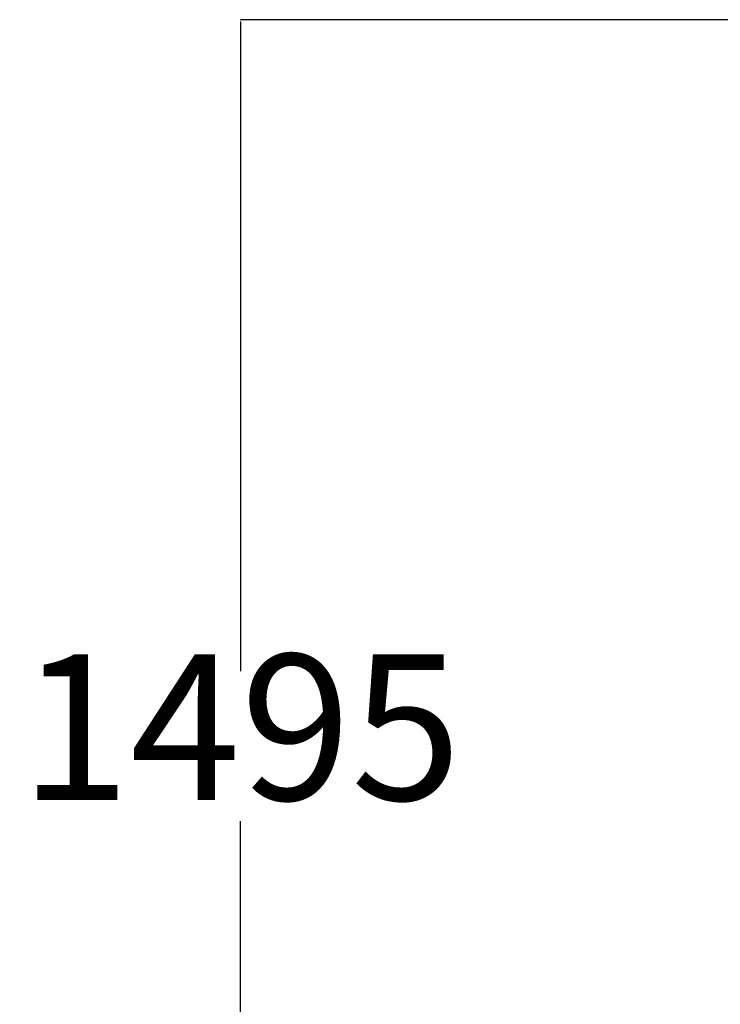
# Model space of a CAD drawing. Units: millimetres. Extents: x 82 to 3702, y 379 to 3980.
# Drawn here: x 82 to 802, y 1308 to 2321 of the extents above; entities that cross this region are included whole.
import ezdxf

# ---------------------------------------------------------------- set-up
doc = ezdxf.new("R2010")
doc.units = ezdxf.units.MM
doc.layers.add('Dimensions', color=7, linetype='Continuous')
doc.styles.get("Standard").update_dxf_attribs({"font": 'arial.ttf'})
doc.dimstyles.new('Leikkiset keinu', dxfattribs={"dimtxt": 150, "dimasz": 2.5, "dimexe": 0.06, "dimexo": 0.625, "dimtad": 0, "dimtih": 1, "dimtoh": 1, "dimdec": 0, "dimtxsty": 'Standard', "dimcen": 2.5, "dimadec": 0, "dimazin": 0, "dimtfac": 1, "dimtmove": 0, "dimatfit": 3, "dimfxl": 1, "dimarcsym": 0})

# ---------------------------------------------------------------- blocks, each defined once
blk = doc.blocks.new('*D2')
at = {"layer": 'Defpoints', "color": 0, "transparency": 16777216}
for p in [(308.6, 2321.5), (1474.8, 2321.5), (1474.8, 826.5)]:
    blk.add_point(p, dxfattribs=at)
at = {"layer": 'Dimensions', "color": 0, "lineweight": -2, "transparency": 16777216}
for p, q in [((1474.2, 2321.5), (308.6, 2321.5)), ((308.6, 2319), (308.6, 1651.2)), ((308.6, 829), (308.6, 1496.8)), ((1474.2, 826.5), (308.6, 826.5))]:
    blk.add_line(p, q, dxfattribs=at)
at = {"layer": 'Dimensions', "color": 0, "transparency": 16777216}
for points in [[(309.1, 2319), (308.2, 2319), (308.6, 2321.5)], [(308.2, 829), (309.1, 829), (308.6, 826.5)]]:
    blk.add_solid(points, dxfattribs=at)
at = {"layer": 'Dimensions', "color": 0, "transparency": 16777216, "insert": (308.6, 1574), "char_height": 150, "attachment_point": 5}
blk.add_mtext('1495', dxfattribs=at)

msp = doc.modelspace()

# ---------------------------------------------------------------- dimensions: what is measured, and where the dimension line sits
at = {"layer": 'Dimensions'}
dim = msp.add_linear_dim(base=(308.6, 2321.5), p1=(1474.8, 826.5), p2=(1474.8, 2321.5), angle=90, dimstyle='Leikkiset keinu', dxfattribs=at)
dim.commit()
dim.dimension.update_dxf_attribs({"geometry": '*D2', "text_midpoint": (308.6, 1574)})

doc.saveas('drawing.dxf')
